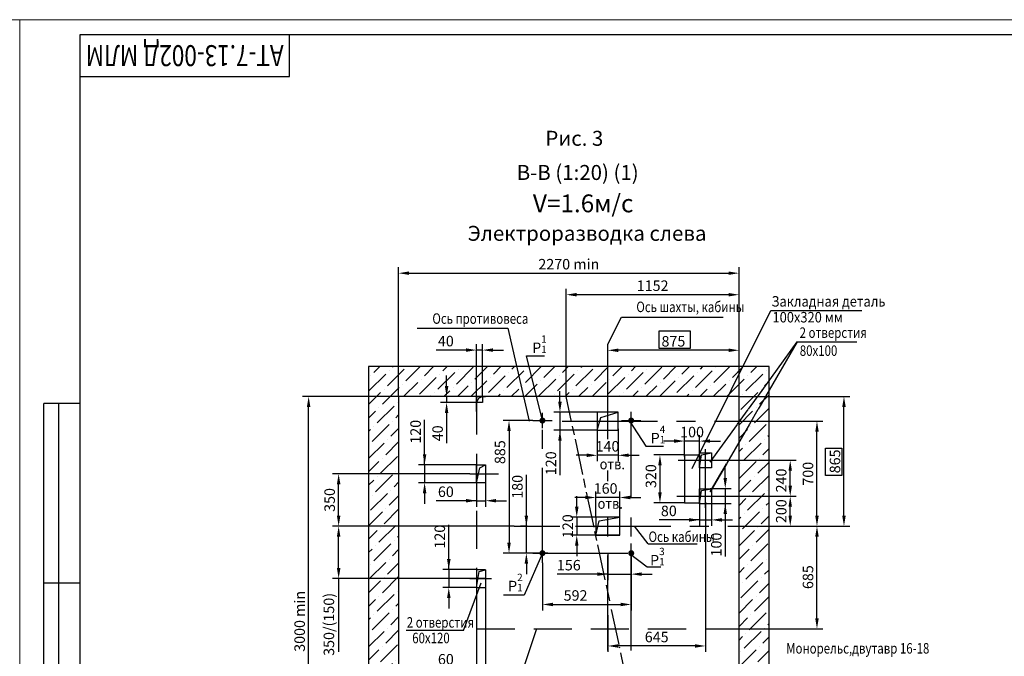
# Model space of a CAD drawing. Units: millimetres. Extents: x -691 to 1695, y -13 to 420.
# Drawn here: x 497 to 825, y 208 to 420 of the extents above; entities that cross this region are included whole.
import ezdxf
from ezdxf.enums import TextEntityAlignment as Align

# ---------------------------------------------------------------- set-up
doc = ezdxf.new("R2010")
doc.units = ezdxf.units.MM
for name, pattern in [('AM_ISO08W050', [18, 12, -1.5, 3, -1.5]), ('CENTER', [50.8, 31.75, -6.35, 6.35, -6.35]), ('HIDDEN', [9.525, 6.35, -3.175])]:
    doc.linetypes.add(name, pattern=pattern)
doc.layers.add('1', color=8, linetype='Continuous')
doc.layers.add('4', color=4, linetype='CENTER')
doc.layers.add('ЕСКД_ТОНКИЕ ЛИНИИ', color=3, linetype='Continuous', lineweight=18)
doc.styles.add('GOST', font='GOST_A (SAPR LM)_0.ttf')
doc.dimstyles.new('GOST$0', dxfattribs={"dimtxt": 3.5, "dimasz": 3.5, "dimexe": 2, "dimexo": 0, "dimgap": 1.25, "dimtad": 1, "dimdec": 3, "dimtxsty": 'GOST', "dimcen": 3.5, "dimclrd": 3, "dimclre": 1, "dimclrt": 3, "dimadec": 3, "dimazin": 2, "dimtm": 1e-09, "dimtfac": 1, "dimtdec": 3, "dimtmove": 0, "dimatfit": 3, "dimfxl": 1, "dimtolj": 1, "dimtzin": 0, "dimarcsym": 0})
doc.dimstyles.new('STANDARD$0', dxfattribs={"dimtxt": 3.5, "dimasz": 3.5, "dimexe": 2, "dimexo": 0, "dimgap": 1.25, "dimtad": 1, "dimdec": 3, "dimtxsty": 'Standard', "dimcen": 3.5, "dimclrd": 3, "dimclre": 1, "dimclrt": 3, "dimadec": 0, "dimazin": 2, "dimtfac": 1, "dimtdec": 3, "dimtmove": 0, "dimatfit": 3, "dimfxl": 1, "dimtolj": 1, "dimarcsym": 0})

# ---------------------------------------------------------------- blocks, each defined once
blk = doc.blocks.new('a2_2')
for p, q in [((20, 415), (20, 5)), ((589, 415), (20, 415)), ((90, 401), (90, 415)), ((20, 401), (90, 401)), ((8, 172), (8, 292)), ((20, 292), (8, 292)), ((13, 172), (13, 292)), ((20, 232), (8, 232))]:
    blk.add_line(p, q)
at = {"layer": 'ЕСКД_ТОНКИЕ ЛИНИИ', "color": 1}
for p, q in [((0, 420), (0, 0)), ((594, 420), (0, 420)), ((594, 0), (594, 420))]:
    blk.add_line(p, q, dxfattribs=at)
at = {"color": 3, "linetype": 'Continuous', "style": 'GOST'}
for tag, height, rotation, width, p, p2 in [('НОМЕР(ВЕРХНИЙ)', 7, 180, 1.127755, (88, 411.5), (22, 411.5)), ('PODP_F', 2.5, 90, 1.184143, (16, 53), (16, 64)), ('PODP_D', 2.5, 90, 1.161942, (19.5, 53), (19.5, 64)), ('FAM_OTD', 3.5, 90, 1.314539, (18.25, 30.96), (18.25, 52)), ('N_OTD', 3.5, 90, 2.09028, (18.25, 6), (18.25, 29)), ('N_izvech', 3.5, 0.0416, 1.399015, (422, 10.75), (443, 10.77)), ('PODP_izm', 3.5, 359.9588, 0.787642, (445, 10.75), (458, 10.74))]:
    blk.add_attdef(tag, text='', height=height, rotation=rotation, dxfattribs=dict(at, width=width)).set_placement(p, p2, align=Align.FIT)
for tag, height, p in [('НОМЕР(НИЖНИЙ)', 7, (524, 12.5)), ('ЛИСТ', 3.5, (584, 9))]:
    blk.add_attdef(tag, text='', height=height, dxfattribs=at).set_placement(p, align=Align.MIDDLE_CENTER)
for tag, width, p, p2 in [('N_izm', 0.512616, (405, 10.75), (410, 10.75)), ('T_izm', 0.820186, (412, 10.75), (420, 10.75)), ('D_izm', 0.820186, (460, 10.75), (468, 10.75))]:
    blk.add_attdef(tag, text='', height=3.5, dxfattribs=dict(at, width=width)).set_placement(p, p2, align=Align.FIT)
blk.add_attdef('ID_DOC', text='', height=3.5, dxfattribs=at).set_placement((403.97, 4.34), align=Align.TOP_LEFT)
blk = doc.blocks.new('*D582')
at = {"color": 1, "linetype": 'Continuous', "lineweight": -2}
for p, q in [((693.24, 304.26), (693.24, 311.7)), ((736.99, 294.26), (736.99, 311.7))]:
    blk.add_line(p, q, dxfattribs=at)
at = {"color": 3, "linetype": 'Continuous', "lineweight": -2}
blk.add_line((733.49, 309.7), (696.74, 309.7), dxfattribs=at)
at = {"color": 3}
for points in [[(696.74, 310.28), (696.74, 309.12), (693.24, 309.7)], [(733.49, 309.12), (733.49, 310.28), (736.99, 309.7)]]:
    blk.add_solid(points, dxfattribs=at)
at = {"layer": 'Defpoints', "color": 0}
for p in [(693.24, 309.7), (693.24, 304.26), (736.99, 294.26)]:
    blk.add_point(p, dxfattribs=at)
at = {"color": 3, "linetype": 'Continuous', "insert": (715.12, 312.7), "char_height": 3.5, "attachment_point": 5, "style": 'GOST'}
blk.add_mtext('\\A1;875', dxfattribs=at)
blk = doc.blocks.new('*D583')
at = {"color": 3, "linetype": 'Continuous', "lineweight": -2}
for p, q in [((645.99, 309.77), (635.99, 309.77)), ((651.49, 309.77), (649.49, 309.77)), ((654.99, 309.77), (658.49, 309.77))]:
    blk.add_line(p, q, dxfattribs=at)
at = {"color": 1, "linetype": 'Continuous', "lineweight": -2}
for p, q in [((649.49, 294.26), (649.49, 311.77)), ((651.49, 294.26), (651.49, 311.77))]:
    blk.add_line(p, q, dxfattribs=at)
at = {"color": 3}
for points in [[(645.99, 309.18), (645.99, 310.35), (649.49, 309.77)], [(654.99, 310.35), (654.99, 309.18), (651.49, 309.77)]]:
    blk.add_solid(points, dxfattribs=at)
at = {"layer": 'Defpoints', "color": 0}
for p in [(649.49, 309.77), (649.49, 294.26), (651.49, 294.26)]:
    blk.add_point(p, dxfattribs=at)
at = {"color": 3, "linetype": 'Continuous', "insert": (639.24, 312.77), "char_height": 3.5, "attachment_point": 5, "style": 'GOST'}
blk.add_mtext('\\A1;40', dxfattribs=at)
blk = doc.blocks.new('*D584')
at = {"color": 3, "linetype": 'Continuous', "lineweight": -2}
for p, q in [((639.49, 297.76), (639.49, 301.26)), ((639.49, 294.26), (639.49, 292.26)), ((639.49, 288.76), (639.49, 278.75))]:
    blk.add_line(p, q, dxfattribs=at)
at = {"color": 1, "linetype": 'Continuous', "lineweight": -2}
for p, q in [((649.49, 294.26), (637.49, 294.26)), ((649.49, 292.26), (637.49, 292.26))]:
    blk.add_line(p, q, dxfattribs=at)
at = {"color": 3}
for points in [[(638.91, 297.76), (640.08, 297.76), (639.49, 294.26)], [(640.08, 288.76), (638.91, 288.76), (639.49, 292.26)]]:
    blk.add_solid(points, dxfattribs=at)
at = {"layer": 'Defpoints', "color": 0}
for p in [(639.49, 292.26), (649.49, 294.26), (649.49, 292.26)]:
    blk.add_point(p, dxfattribs=at)
at = {"color": 3, "linetype": 'Continuous', "insert": (636.49, 282), "char_height": 3.5, "attachment_point": 5, "rotation": 90, "style": 'GOST'}
blk.add_mtext('\\A1;40', dxfattribs=at)
blk = doc.blocks.new('*D589')
at = {"color": 1, "linetype": 'Continuous', "lineweight": -2}
for p, q in [((623.49, 294.26), (591.49, 294.26)), ((623.49, 144.26), (591.49, 144.26))]:
    blk.add_line(p, q, dxfattribs=at)
at = {"color": 3, "linetype": 'Continuous', "lineweight": -2}
blk.add_line((593.49, 147.76), (593.49, 290.76), dxfattribs=at)
at = {"color": 3}
for points in [[(594.08, 290.76), (592.91, 290.76), (593.49, 294.26)], [(592.91, 147.76), (594.08, 147.76), (593.49, 144.26)]]:
    blk.add_solid(points, dxfattribs=at)
at = {"layer": 'Defpoints', "color": 0}
for p in [(593.49, 294.26), (623.49, 294.26), (623.49, 144.26)]:
    blk.add_point(p, dxfattribs=at)
at = {"color": 3, "linetype": 'Continuous', "insert": (590.49, 219.26), "char_height": 3.5, "attachment_point": 5, "rotation": 90, "style": 'GOST'}
blk.add_mtext('\\A1;3000 min', dxfattribs=at)
blk = doc.blocks.new('*D590')
at = {"color": 1, "linetype": 'Continuous', "lineweight": -2}
for p, q in [((623.49, 294.26), (623.49, 337.42)), ((736.99, 294.26), (736.99, 337.42))]:
    blk.add_line(p, q, dxfattribs=at)
at = {"color": 3, "linetype": 'Continuous', "lineweight": -2}
blk.add_line((626.99, 335.42), (733.49, 335.42), dxfattribs=at)
at = {"color": 3}
for points in [[(626.99, 336), (626.99, 334.84), (623.49, 335.42)], [(733.49, 334.84), (733.49, 336), (736.99, 335.42)]]:
    blk.add_solid(points, dxfattribs=at)
at = {"layer": 'Defpoints', "color": 0}
for p in [(736.99, 335.42), (623.49, 294.26), (736.99, 294.26)]:
    blk.add_point(p, dxfattribs=at)
at = {"color": 3, "linetype": 'Continuous', "insert": (680.24, 338.42), "char_height": 3.5, "attachment_point": 5, "style": 'GOST'}
blk.add_mtext('\\A1;2270 min', dxfattribs=at)
blk = doc.blocks.new('*D591')
at = {"color": 1, "linetype": 'Continuous', "lineweight": -2}
for p, q in [((725.84, 259.01), (725.84, 209.05)), ((693.24, 221.3), (693.24, 209.05))]:
    blk.add_line(p, q, dxfattribs=at)
at = {"color": 3, "linetype": 'Continuous', "lineweight": -2}
blk.add_line((722.34, 211.05), (696.74, 211.05), dxfattribs=at)
at = {"color": 3}
for points in [[(696.74, 211.63), (696.74, 210.46), (693.24, 211.05)], [(722.34, 210.46), (722.34, 211.63), (725.84, 211.05)]]:
    blk.add_solid(points, dxfattribs=at)
at = {"layer": 'Defpoints', "color": 0}
for p in [(725.84, 259.01), (693.24, 221.3), (693.24, 211.05)]:
    blk.add_point(p, dxfattribs=at)
at = {"color": 3, "linetype": 'Continuous', "insert": (709.54, 214.05), "char_height": 3.5, "attachment_point": 5, "style": 'GOST'}
blk.add_mtext('\\A1;645\\P', dxfattribs=at)
blk = doc.blocks.new('*D593')
at = {"color": 1, "linetype": 'Continuous', "lineweight": -2}
for p, q in [((671.44, 238.76), (671.44, 222.89)), ((701.04, 235.66), (701.04, 222.89))]:
    blk.add_line(p, q, dxfattribs=at)
at = {"color": 3, "linetype": 'Continuous', "lineweight": -2}
blk.add_line((674.94, 224.89), (697.54, 224.89), dxfattribs=at)
at = {"color": 3}
for points in [[(674.94, 225.48), (674.94, 224.31), (671.44, 224.89)], [(697.54, 224.31), (697.54, 225.48), (701.04, 224.89)]]:
    blk.add_solid(points, dxfattribs=at)
at = {"layer": 'Defpoints', "color": 0}
for p in [(671.44, 238.76), (701.04, 235.66), (701.04, 224.89)]:
    blk.add_point(p, dxfattribs=at)
at = {"color": 3, "linetype": 'Continuous', "insert": (682.49, 227.9), "char_height": 3.5, "attachment_point": 5, "style": 'GOST'}
blk.add_mtext('\\A1;\\A1;592', dxfattribs=at)
blk = doc.blocks.new('*D594')
at = {"color": 3, "linetype": 'Continuous', "lineweight": -2}
for p, q in [((666.09, 251.01), (666.09, 268.14)), ((666.09, 254.51), (666.09, 258.01)), ((666.09, 242.01), (666.09, 251.01)), ((666.09, 238.51), (666.09, 235.01))]:
    blk.add_line(p, q, dxfattribs=at)
at = {"color": 1, "linetype": 'Continuous', "lineweight": -2}
for p, q in [((666.3, 251.01), (664.09, 251.01)), ((673.25, 242.01), (664.09, 242.01))]:
    blk.add_line(p, q, dxfattribs=at)
at = {"color": 3}
for points in [[(665.51, 254.51), (666.67, 254.51), (666.09, 251.01)], [(666.67, 238.51), (665.51, 238.51), (666.09, 242.01)]]:
    blk.add_solid(points, dxfattribs=at)
at = {"layer": 'Defpoints', "color": 0}
for p in [(666.09, 251.01), (666.3, 251.01), (673.25, 242.01)]:
    blk.add_point(p, dxfattribs=at)
at = {"color": 3, "linetype": 'Continuous', "insert": (663.09, 264.14), "char_height": 3.5, "attachment_point": 5, "rotation": 90, "style": 'GOST'}
blk.add_mtext('\\A1;\\A1;180', dxfattribs=at)
blk = doc.blocks.new('*D595')
at = {"color": 3, "linetype": 'Continuous', "lineweight": -2}
for p, q in [((685.74, 260.58), (682.24, 260.58)), ((697.24, 260.58), (689.24, 260.58)), ((700.74, 260.58), (704.24, 260.58))]:
    blk.add_line(p, q, dxfattribs=at)
at = {"color": 1, "linetype": 'Continuous', "lineweight": -2}
for p, q in [((689.24, 254), (689.24, 262.58)), ((697.24, 254), (697.24, 262.58))]:
    blk.add_line(p, q, dxfattribs=at)
at = {"color": 3}
for points in [[(685.74, 260), (685.74, 261.17), (689.24, 260.58)], [(700.74, 261.17), (700.74, 260), (697.24, 260.58)]]:
    blk.add_solid(points, dxfattribs=at)
at = {"layer": 'Defpoints', "color": 0}
for p in [(689.24, 260.58), (689.24, 254), (697.24, 254)]:
    blk.add_point(p, dxfattribs=at)
at = {"color": 3, "linetype": 'Continuous', "insert": (692.52, 263.59), "char_height": 3.5, "attachment_point": 5, "style": 'GOST'}
blk.add_mtext('\\A1;160', dxfattribs=at)
blk = doc.blocks.new('*D596')
at = {"color": 3, "linetype": 'Continuous', "lineweight": -2}
for p, q in [((682.89, 257.5), (682.89, 261)), ((682.89, 254), (682.89, 248)), ((682.89, 244.5), (682.89, 241))]:
    blk.add_line(p, q, dxfattribs=at)
at = {"color": 1, "linetype": 'Continuous', "lineweight": -2}
for p, q in [((697.24, 254), (680.89, 254)), ((697.13, 248), (680.89, 248))]:
    blk.add_line(p, q, dxfattribs=at)
at = {"color": 3}
for points in [[(682.31, 257.5), (683.48, 257.5), (682.89, 254)], [(683.48, 244.5), (682.31, 244.5), (682.89, 248)]]:
    blk.add_solid(points, dxfattribs=at)
at = {"layer": 'Defpoints', "color": 0}
for p in [(697.24, 254), (682.89, 248), (697.13, 248)]:
    blk.add_point(p, dxfattribs=at)
at = {"color": 3, "linetype": 'Continuous', "insert": (679.89, 251.01), "char_height": 3.5, "attachment_point": 5, "rotation": 90, "style": 'GOST'}
blk.add_mtext('\\A1;120', dxfattribs=at)
blk = doc.blocks.new('*D599')
at = {"color": 1, "linetype": 'Continuous', "lineweight": -2}
for p, q in [((679.39, 294.25), (679.39, 330.24)), ((736.99, 291.17), (736.99, 330.24))]:
    blk.add_line(p, q, dxfattribs=at)
at = {"color": 3, "linetype": 'Continuous', "lineweight": -2}
blk.add_line((733.49, 328.24), (682.89, 328.24), dxfattribs=at)
at = {"color": 3}
for points in [[(682.89, 328.83), (682.89, 327.66), (679.39, 328.24)], [(733.49, 327.66), (733.49, 328.83), (736.99, 328.24)]]:
    blk.add_solid(points, dxfattribs=at)
at = {"layer": 'Defpoints', "color": 0}
for p in [(679.39, 328.24), (679.39, 294.25), (736.99, 291.17)]:
    blk.add_point(p, dxfattribs=at)
at = {"color": 3, "linetype": 'Continuous', "insert": (708.19, 331.25), "char_height": 3.5, "attachment_point": 5, "style": 'GOST'}
blk.add_mtext('\\A1;1152', dxfattribs=at)
blk = doc.blocks.new('*D600')
at = {"layer": '1', "color": 1, "lineweight": -2}
for p, q in [((727.34, 273.01), (756.07, 273.01)), ((727.34, 261.01), (756.07, 261.01))]:
    blk.add_line(p, q, dxfattribs=at)
at = {"layer": '1', "color": 3, "lineweight": -2}
blk.add_line((754.07, 264.51), (754.07, 269.51), dxfattribs=at)
at = {"layer": '1', "color": 3}
for points in [[(754.65, 269.51), (753.49, 269.51), (754.07, 273.01)], [(753.49, 264.51), (754.65, 264.51), (754.07, 261.01)]]:
    blk.add_solid(points, dxfattribs=at)
at = {"layer": 'Defpoints', "color": 0}
for p in [(727.34, 273.01), (754.07, 273.01), (727.34, 261.01)]:
    blk.add_point(p, dxfattribs=at)
at = {"layer": '1', "color": 3, "linetype": 'Continuous', "insert": (751.07, 266.26), "char_height": 3.5, "attachment_point": 5, "rotation": 90}
blk.add_mtext('\\A1;240', dxfattribs=at)
blk = doc.blocks.new('*D601')
at = {"layer": '1', "color": 1, "lineweight": -2}
for p, q in [((727.74, 261.01), (756.07, 261.01)), ((737.34, 251.01), (756.07, 251.01))]:
    blk.add_line(p, q, dxfattribs=at)
at = {"layer": '1', "color": 3, "lineweight": -2}
blk.add_line((754.07, 254.51), (754.07, 257.51), dxfattribs=at)
at = {"layer": '1', "color": 3}
for points in [[(754.65, 257.51), (753.49, 257.51), (754.07, 261.01)], [(753.49, 254.51), (754.65, 254.51), (754.07, 251.01)]]:
    blk.add_solid(points, dxfattribs=at)
at = {"layer": 'Defpoints', "color": 0}
for p in [(727.74, 261.01), (754.07, 261.01), (737.34, 251.01)]:
    blk.add_point(p, dxfattribs=at)
at = {"layer": '1', "color": 3, "linetype": 'Continuous', "insert": (751.07, 256.01), "char_height": 3.5, "attachment_point": 5, "rotation": 90}
blk.add_mtext('\\A1;200', dxfattribs=at)
blk = doc.blocks.new('*D602')
at = {"layer": '1', "color": 3, "lineweight": -2}
for p, q in [((732.41, 267.08), (732.41, 270.58)), ((732.41, 263.58), (732.41, 258.58)), ((732.41, 258.58), (732.41, 240.88)), ((732.41, 255.08), (732.41, 251.58))]:
    blk.add_line(p, q, dxfattribs=at)
at = {"layer": '1', "color": 1, "lineweight": -2}
for p, q in [((727.34, 263.58), (734.41, 263.58)), ((727.34, 258.58), (734.41, 258.58))]:
    blk.add_line(p, q, dxfattribs=at)
at = {"layer": '1', "color": 3}
for points in [[(731.83, 267.08), (732.99, 267.08), (732.41, 263.58)], [(732.99, 255.08), (731.83, 255.08), (732.41, 258.58)]]:
    blk.add_solid(points, dxfattribs=at)
at = {"layer": 'Defpoints', "color": 0}
for p in [(727.34, 263.58), (727.34, 258.58), (732.41, 258.58)]:
    blk.add_point(p, dxfattribs=at)
at = {"layer": '1', "color": 3, "linetype": 'Continuous', "insert": (729.41, 244.88), "char_height": 3.5, "attachment_point": 5, "rotation": 90}
blk.add_mtext('\\A1;100', dxfattribs=at)
blk = doc.blocks.new('*D603')
at = {"layer": '1', "color": 1, "lineweight": -2}
for p, q in [((718.84, 274.79), (708.63, 274.79)), ((718.84, 258.79), (708.63, 258.79))]:
    blk.add_line(p, q, dxfattribs=at)
at = {"layer": '1', "color": 3, "lineweight": -2}
blk.add_line((710.63, 271.29), (710.63, 262.29), dxfattribs=at)
at = {"layer": '1', "color": 3}
for points in [[(711.21, 271.29), (710.04, 271.29), (710.63, 274.79)], [(710.04, 262.29), (711.21, 262.29), (710.63, 258.79)]]:
    blk.add_solid(points, dxfattribs=at)
at = {"layer": 'Defpoints', "color": 0}
for p in [(718.84, 274.79), (710.63, 258.79), (718.84, 258.79)]:
    blk.add_point(p, dxfattribs=at)
at = {"layer": '1', "color": 3, "linetype": 'Continuous', "insert": (707.62, 267.72), "char_height": 3.5, "attachment_point": 5, "rotation": 90}
blk.add_mtext('\\A1;320', dxfattribs=at)
blk = doc.blocks.new('*D604')
at = {"layer": '1', "color": 3, "lineweight": -2}
for p, q in [((715.34, 279.41), (711.84, 279.41)), ((723.84, 279.41), (718.84, 279.41)), ((727.34, 279.41), (730.84, 279.41))]:
    blk.add_line(p, q, dxfattribs=at)
at = {"layer": '1', "color": 1, "lineweight": -2}
for p, q in [((718.84, 274.26), (718.84, 281.41)), ((723.84, 274.26), (723.84, 281.41))]:
    blk.add_line(p, q, dxfattribs=at)
at = {"layer": '1', "color": 3}
for points in [[(715.34, 278.83), (715.34, 280), (718.84, 279.41)], [(727.34, 280), (727.34, 278.83), (723.84, 279.41)]]:
    blk.add_solid(points, dxfattribs=at)
at = {"layer": 'Defpoints', "color": 0}
for p in [(718.84, 279.41), (718.84, 274.26), (723.84, 274.26)]:
    blk.add_point(p, dxfattribs=at)
at = {"layer": '1', "color": 3, "linetype": 'Continuous', "insert": (721.34, 282.42), "char_height": 3.5, "attachment_point": 5}
blk.add_mtext('\\A1;100', dxfattribs=at)
blk = doc.blocks.new('*D605')
at = {"layer": '1', "color": 1, "lineweight": -2}
for p, q in [((723.84, 263.51), (723.84, 251.11)), ((727.84, 263.31), (727.84, 251.11))]:
    blk.add_line(p, q, dxfattribs=at)
at = {"layer": '1', "color": 3, "lineweight": -2}
for p, q in [((723.84, 253.11), (710.34, 253.11)), ((720.34, 253.11), (716.84, 253.11)), ((723.84, 253.11), (727.84, 253.11)), ((731.34, 253.11), (734.84, 253.11))]:
    blk.add_line(p, q, dxfattribs=at)
at = {"layer": '1', "color": 3}
for points in [[(720.34, 252.52), (720.34, 253.69), (723.84, 253.11)], [(731.34, 253.69), (731.34, 252.52), (727.84, 253.11)]]:
    blk.add_solid(points, dxfattribs=at)
at = {"layer": 'Defpoints', "color": 0}
for p in [(723.84, 263.51), (727.84, 263.31), (727.84, 253.11)]:
    blk.add_point(p, dxfattribs=at)
at = {"layer": '1', "color": 3, "linetype": 'Continuous', "insert": (713.59, 256.11), "char_height": 3.5, "attachment_point": 5}
blk.add_mtext('\\A1;80', dxfattribs=at)
blk = doc.blocks.new('*D606')
at = {"color": 1, "linetype": 'Continuous', "lineweight": -2}
for p, q in [((689.74, 283.51), (689.74, 272.66)), ((696.74, 283.51), (696.74, 272.66))]:
    blk.add_line(p, q, dxfattribs=at)
at = {"color": 3, "linetype": 'Continuous', "lineweight": -2}
for p, q in [((686.24, 274.66), (682.74, 274.66)), ((696.74, 274.66), (689.74, 274.66)), ((700.24, 274.66), (703.74, 274.66))]:
    blk.add_line(p, q, dxfattribs=at)
at = {"color": 3}
for points in [[(686.24, 274.08), (686.24, 275.25), (689.74, 274.66)], [(700.24, 275.25), (700.24, 274.08), (696.74, 274.66)]]:
    blk.add_solid(points, dxfattribs=at)
at = {"layer": 'Defpoints', "color": 0}
for p in [(689.74, 283.51), (696.74, 283.51), (689.74, 274.66)]:
    blk.add_point(p, dxfattribs=at)
at = {"color": 3, "linetype": 'Continuous', "insert": (693.14, 277.66), "char_height": 3.5, "attachment_point": 5, "style": 'GOST'}
blk.add_mtext('\\A1;140', dxfattribs=at)
blk = doc.blocks.new('*D607')
at = {"color": 3, "linetype": 'Continuous', "lineweight": -2}
for p, q in [((677.28, 292.51), (677.28, 296.01)), ((677.28, 289.01), (677.28, 283.01)), ((677.28, 283.01), (677.28, 268)), ((677.28, 279.51), (677.28, 276.01))]:
    blk.add_line(p, q, dxfattribs=at)
at = {"color": 1, "linetype": 'Continuous', "lineweight": -2}
for p, q in [((689.74, 289.01), (675.28, 289.01)), ((689.74, 283.01), (675.28, 283.01))]:
    blk.add_line(p, q, dxfattribs=at)
at = {"color": 3}
for points in [[(676.7, 292.51), (677.87, 292.51), (677.28, 289.01)], [(677.87, 279.51), (676.7, 279.51), (677.28, 283.01)]]:
    blk.add_solid(points, dxfattribs=at)
at = {"layer": 'Defpoints', "color": 0}
for p in [(689.74, 289.01), (677.28, 283.01), (689.74, 283.01)]:
    blk.add_point(p, dxfattribs=at)
at = {"color": 3, "linetype": 'Continuous', "insert": (674.28, 272), "char_height": 3.5, "attachment_point": 5, "rotation": 90, "style": 'GOST'}
blk.add_mtext('\\A1;120', dxfattribs=at)
blk = doc.blocks.new('*D608')
at = {"color": 1, "linetype": 'Continuous', "lineweight": -2}
for p, q in [((750.86, 286.01), (764.99, 286.01)), ((746.99, 251.01), (764.99, 251.01))]:
    blk.add_line(p, q, dxfattribs=at)
at = {"color": 3, "linetype": 'Continuous', "lineweight": -2}
blk.add_line((762.99, 254.51), (762.99, 282.51), dxfattribs=at)
at = {"color": 3}
for points in [[(763.58, 282.51), (762.41, 282.51), (762.99, 286.01)], [(762.41, 254.51), (763.58, 254.51), (762.99, 251.01)]]:
    blk.add_solid(points, dxfattribs=at)
at = {"layer": 'Defpoints', "color": 0}
for p in [(750.86, 286.01), (762.99, 286.01), (746.99, 251.01)]:
    blk.add_point(p, dxfattribs=at)
at = {"color": 3, "linetype": 'Continuous', "insert": (759.99, 268.51), "char_height": 3.5, "attachment_point": 5, "rotation": 90, "style": 'GOST'}
blk.add_mtext('\\A1;700', dxfattribs=at)
blk = doc.blocks.new('*D609')
at = {"color": 1, "linetype": 'Continuous', "lineweight": -2}
for p, q in [((755.6, 294.26), (773.99, 294.26)), ((746.99, 251.01), (773.99, 251.01))]:
    blk.add_line(p, q, dxfattribs=at)
at = {"color": 3, "linetype": 'Continuous', "lineweight": -2}
blk.add_line((771.99, 254.51), (771.99, 290.76), dxfattribs=at)
at = {"color": 3}
for points in [[(772.57, 290.76), (771.41, 290.76), (771.99, 294.26)], [(771.41, 254.51), (772.57, 254.51), (771.99, 251.01)]]:
    blk.add_solid(points, dxfattribs=at)
at = {"layer": 'Defpoints', "color": 0}
for p in [(755.6, 294.26), (771.99, 294.26), (746.99, 251.01)]:
    blk.add_point(p, dxfattribs=at)
at = {"color": 3, "linetype": 'Continuous', "insert": (768.99, 272.63), "char_height": 3.5, "attachment_point": 5, "rotation": 90, "style": 'GOST'}
blk.add_mtext('\\A1;865', dxfattribs=at)
blk = doc.blocks.new('*D610')
at = {"color": 1, "linetype": 'Continuous', "lineweight": -2}
for p, q in [((736.99, 251.01), (764.99, 251.01)), ((736.99, 216.76), (764.99, 216.76))]:
    blk.add_line(p, q, dxfattribs=at)
at = {"color": 3, "linetype": 'Continuous', "lineweight": -2}
blk.add_line((762.99, 220.26), (762.99, 247.51), dxfattribs=at)
at = {"color": 3}
for points in [[(763.58, 247.51), (762.41, 247.51), (762.99, 251.01)], [(762.41, 220.26), (763.58, 220.26), (762.99, 216.76)]]:
    blk.add_solid(points, dxfattribs=at)
at = {"layer": 'Defpoints', "color": 0}
for p in [(736.99, 251.01), (762.99, 251.01), (736.99, 216.76)]:
    blk.add_point(p, dxfattribs=at)
at = {"color": 3, "linetype": 'Continuous', "insert": (759.99, 234.01), "char_height": 3.5, "attachment_point": 5, "rotation": 90, "style": 'GOST'}
blk.add_mtext('\\A1;685', dxfattribs=at)
blk = doc.blocks.new('*D611')
at = {"color": 1, "linetype": 'Continuous', "lineweight": -2}
for p, q in [((668.2, 286.26), (658.3, 286.26)), ((668.2, 242.01), (658.3, 242.01))]:
    blk.add_line(p, q, dxfattribs=at)
at = {"color": 3, "linetype": 'Continuous', "lineweight": -2}
blk.add_line((660.3, 282.76), (660.3, 245.51), dxfattribs=at)
at = {"color": 3}
for points in [[(660.88, 282.76), (659.72, 282.76), (660.3, 286.26)], [(659.72, 245.51), (660.88, 245.51), (660.3, 242.01)]]:
    blk.add_solid(points, dxfattribs=at)
at = {"layer": 'Defpoints', "color": 0}
for p in [(668.2, 286.26), (660.3, 242.01), (668.2, 242.01)]:
    blk.add_point(p, dxfattribs=at)
at = {"color": 3, "linetype": 'Continuous', "insert": (657.3, 275.71), "char_height": 3.5, "attachment_point": 5, "rotation": 90, "style": 'GOST'}
blk.add_mtext('\\A1;\\A1;885', dxfattribs=at)
blk = doc.blocks.new('*D612')
at = {"color": 1, "linetype": 'Continuous', "lineweight": -2}
for p, q in [((693.24, 242.01), (693.24, 233.01)), ((701.04, 242.01), (701.04, 233.01))]:
    blk.add_line(p, q, dxfattribs=at)
at = {"color": 3, "linetype": 'Continuous', "lineweight": -2}
for p, q in [((693.24, 235.01), (676.36, 235.01)), ((689.74, 235.01), (686.24, 235.01)), ((693.24, 235.01), (701.04, 235.01)), ((704.54, 235.01), (708.04, 235.01))]:
    blk.add_line(p, q, dxfattribs=at)
at = {"color": 3}
for points in [[(689.74, 234.42), (689.74, 235.59), (693.24, 235.01)], [(704.54, 235.59), (704.54, 234.42), (701.04, 235.01)]]:
    blk.add_solid(points, dxfattribs=at)
at = {"layer": 'Defpoints', "color": 0}
for p in [(693.24, 242.01), (701.04, 242.01), (701.04, 235.01)]:
    blk.add_point(p, dxfattribs=at)
at = {"color": 3, "linetype": 'Continuous', "insert": (680.24, 238.01), "char_height": 3.5, "attachment_point": 5, "style": 'GOST'}
blk.add_mtext('\\A1;\\A1;156', dxfattribs=at)
blk = doc.blocks.new('*D613')
at = {"color": 1, "linetype": 'Continuous', "lineweight": -2}
for p, q in [((629.35, 268.51), (601.49, 268.51)), ((662.05, 251.01), (601.49, 251.01))]:
    blk.add_line(p, q, dxfattribs=at)
at = {"color": 3, "linetype": 'Continuous', "lineweight": -2}
blk.add_line((603.49, 254.51), (603.49, 265.01), dxfattribs=at)
at = {"color": 3}
for points in [[(604.08, 265.01), (602.91, 265.01), (603.49, 268.51)], [(602.91, 254.51), (604.08, 254.51), (603.49, 251.01)]]:
    blk.add_solid(points, dxfattribs=at)
at = {"layer": 'Defpoints', "color": 0}
for p in [(603.49, 268.51), (629.35, 268.51), (662.05, 251.01)]:
    blk.add_point(p, dxfattribs=at)
at = {"color": 3, "linetype": 'Continuous', "insert": (600.49, 259.76), "char_height": 3.5, "attachment_point": 5, "rotation": 90, "style": 'GOST'}
blk.add_mtext('\\A1;350', dxfattribs=at)
blk = doc.blocks.new('*D614')
at = {"color": 3, "linetype": 'Continuous', "lineweight": -2}
for p, q in [((632.16, 271.51), (632.16, 286.51)), ((632.16, 275.01), (632.16, 278.51)), ((632.16, 271.51), (632.16, 265.51)), ((632.16, 262.01), (632.16, 258.51))]:
    blk.add_line(p, q, dxfattribs=at)
at = {"color": 1, "linetype": 'Continuous', "lineweight": -2}
for p, q in [((649.49, 271.51), (630.16, 271.51)), ((649.49, 265.51), (630.16, 265.51))]:
    blk.add_line(p, q, dxfattribs=at)
at = {"color": 3}
for points in [[(631.57, 275.01), (632.74, 275.01), (632.16, 271.51)], [(632.74, 262.01), (631.57, 262.01), (632.16, 265.51)]]:
    blk.add_solid(points, dxfattribs=at)
at = {"layer": 'Defpoints', "color": 0}
for p in [(649.49, 271.51), (632.16, 265.51), (649.49, 265.51)]:
    blk.add_point(p, dxfattribs=at)
at = {"color": 3, "linetype": 'Continuous', "insert": (629.15, 282.51), "char_height": 3.5, "attachment_point": 5, "rotation": 90, "style": 'GOST'}
blk.add_mtext('\\A1;120', dxfattribs=at)
blk = doc.blocks.new('*D615')
at = {"color": 1, "linetype": 'Continuous', "lineweight": -2}
for p, q in [((649.49, 265.51), (649.49, 257.51)), ((652.49, 265.51), (652.49, 257.51))]:
    blk.add_line(p, q, dxfattribs=at)
at = {"color": 3, "linetype": 'Continuous', "lineweight": -2}
for p, q in [((649.49, 259.51), (635.99, 259.51)), ((645.99, 259.51), (642.49, 259.51)), ((649.49, 259.51), (652.49, 259.51)), ((655.99, 259.51), (659.49, 259.51))]:
    blk.add_line(p, q, dxfattribs=at)
at = {"color": 3}
for points in [[(645.99, 258.92), (645.99, 260.09), (649.49, 259.51)], [(655.99, 260.09), (655.99, 258.92), (652.49, 259.51)]]:
    blk.add_solid(points, dxfattribs=at)
at = {"layer": 'Defpoints', "color": 0}
for p in [(649.49, 265.51), (652.49, 265.51), (652.49, 259.51)]:
    blk.add_point(p, dxfattribs=at)
at = {"color": 3, "linetype": 'Continuous', "insert": (639.24, 262.51), "char_height": 3.5, "attachment_point": 5, "style": 'GOST'}
blk.add_mtext('\\A1;60', dxfattribs=at)
blk = doc.blocks.new('*D645')
at = {"layer": '1', "color": 1, "lineweight": -2}
for p, q in [((649.49, 251.01), (601.49, 251.01)), ((652.49, 233.51), (601.49, 233.51))]:
    blk.add_line(p, q, dxfattribs=at)
at = {"layer": '1', "color": 3, "lineweight": -2}
for p, q in [((603.49, 237.01), (603.49, 247.51)), ((603.49, 233.51), (603.49, 209.12))]:
    blk.add_line(p, q, dxfattribs=at)
at = {"layer": '1', "color": 3}
for points in [[(604.08, 247.51), (602.91, 247.51), (603.49, 251.01)], [(602.91, 237.01), (604.08, 237.01), (603.49, 233.51)]]:
    blk.add_solid(points, dxfattribs=at)
at = {"layer": 'Defpoints', "color": 0}
for p in [(603.49, 251.01), (649.49, 251.01), (652.49, 233.51)]:
    blk.add_point(p, dxfattribs=at)
at = {"layer": '1', "color": 3, "linetype": 'Continuous', "insert": (600.24, 218.25), "char_height": 3.5, "attachment_point": 5, "rotation": 90}
blk.add_mtext('\\A1;\\A1;350/(150)', dxfattribs=at)
blk = doc.blocks.new('*D646')
at = {"layer": '1', "color": 3, "lineweight": -2}
for p, q in [((640.22, 236.51), (640.22, 251.51)), ((640.22, 240.01), (640.22, 243.51)), ((640.22, 236.51), (640.22, 230.51)), ((640.22, 227.01), (640.22, 223.51))]:
    blk.add_line(p, q, dxfattribs=at)
at = {"layer": '1', "color": 1, "lineweight": -2}
for p, q in [((649.49, 236.51), (638.22, 236.51)), ((649.49, 230.51), (638.22, 230.51))]:
    blk.add_line(p, q, dxfattribs=at)
at = {"layer": '1', "color": 3}
for points in [[(639.64, 240.01), (640.81, 240.01), (640.22, 236.51)], [(640.81, 227.01), (639.64, 227.01), (640.22, 230.51)]]:
    blk.add_solid(points, dxfattribs=at)
at = {"layer": 'Defpoints', "color": 0}
for p in [(649.49, 236.51), (640.22, 230.51), (649.49, 230.51)]:
    blk.add_point(p, dxfattribs=at)
at = {"layer": '1', "color": 3, "linetype": 'Continuous', "insert": (637.22, 247.51), "char_height": 3.5, "attachment_point": 5, "rotation": 90}
blk.add_mtext('\\A1;120', dxfattribs=at)
blk = doc.blocks.new('*D647')
at = {"color": 1, "linetype": 'Continuous', "lineweight": -2}
for p, q in [((649.49, 230.51), (649.49, 201.61)), ((652.49, 230.51), (652.49, 201.61))]:
    blk.add_line(p, q, dxfattribs=at)
at = {"color": 3, "linetype": 'Continuous', "lineweight": -2}
for p, q in [((649.49, 203.61), (635.99, 203.61)), ((645.99, 203.61), (642.49, 203.61)), ((649.49, 203.61), (652.49, 203.61)), ((655.99, 203.61), (659.49, 203.61))]:
    blk.add_line(p, q, dxfattribs=at)
at = {"color": 3}
for points in [[(645.99, 203.02), (645.99, 204.19), (649.49, 203.61)], [(655.99, 204.19), (655.99, 203.02), (652.49, 203.61)]]:
    blk.add_solid(points, dxfattribs=at)
at = {"layer": 'Defpoints', "color": 0}
for p in [(649.49, 230.51), (652.49, 230.51), (652.49, 203.61)]:
    blk.add_point(p, dxfattribs=at)
at = {"color": 3, "linetype": 'Continuous', "insert": (639.24, 206.61), "char_height": 3.5, "attachment_point": 5, "style": 'GOST'}
blk.add_mtext('\\A1;60', dxfattribs=at)

msp = doc.modelspace()

# ---------------------------------------------------------------- hatches: boundary and pattern name
at = {"linetype": 'Continuous'}
h = msp.add_hatch(dxfattribs=at)
h.set_pattern_fill('ANSI36', color=1, style=0)
h.set_pattern_definition([(45, (-1395.1992, -1851.8123), (1.683798, 6.173926), [7.9375, -1.5875, 0, -1.5875])])
h.paths.add_polyline_path([(679.387642, 294.255232), (736.993122, 294.255232), (736.993122, 144.255232), (672.493122, 144.255232), (672.493122, 134.255232), (746.993122, 134.255232), (746.993122, 304.255232), (613.493122, 304.255232), (613.493122, 134.255232), (632.493122, 134.255232), (632.493122, 144.255232), (623.493122, 144.255232), (623.493122, 294.255232), (649.493122, 294.255232), (651.493122, 294.255232)])

# ---------------------------------------------------------------- linework, layer by layer
at = {"color": 3}
for p, q in [((721.378787, 270.305232), (747.565735, 322.989868, -96.752355)), ((747.565735, 322.989868, -96.752355), (777.934276, 323.003171, -96.752355)), ((693.243122, 311.7005), (697.826516, 320.745003)), ((697.826516, 320.745003), (731.719485, 320.745003)), ((629.716113, 317.11643, -193.50471), (659.948776, 317.11643, -193.50471)), ((659.948776, 317.11643, -193.50471), (667.039624, 286.005232, -193.50471)), ((756.423821, 312.507994), (745.842427, 294.291139)), ((671.443122, 286.255232), (666.143717, 307.874431, -96.748264)), ((666.143717, 307.874431, -96.748264), (672.167334, 307.874431, -96.748264)), ((745.79699, 294.212916), (743.397582, 290.082111)), ((743.28598, 289.889978), (740.460599, 285.025822)), ((700.390621, 286.279489, 96.748264), (705.908916, 277.675998)), ((740.443876, 284.997032), (732.91085, 272.028228)), ((705.908916, 277.675998), (711.785519, 277.675998)), ((732.880653, 271.97624), (727.343122, 262.442866)), ((727.343122, 262.425757), (731.388846, 269.382171)), ((731.440061, 269.549706), (732.807144, 271.900335)), ((706.687878, 245.15059), (702.096933, 251.005232)), ((706.687878, 245.15059), (723.082179, 245.15059)), ((671.443122, 242.005232), (665.302061, 228.03137, -193.50471)), ((700.390621, 242.005232, 96.752355), (706.352157, 237.462942, 96.752355)), ((706.352157, 237.462942, 96.752355), (710.909523, 237.462942, 96.752355)), ((665.302061, 228.03137, -193.50471), (658.501207, 228.03137, -193.50471))]:
    msp.add_line(p, q, dxfattribs=at)
at = {"color": 4, "linetype": 'CENTER'}
for p, q in [((693.243122, 279.995658), (693.243122, 316.424698)), ((701.043215, 283.363317, -48.376178), (701.043215, 289.147146, 48.376178)), ((668.19888, 286.255232), (674.687364, 286.255232)), ((671.443122, 283.661589), (671.443122, 288.848874)), ((678.053523, 286.005232), (750.864519, 286.005232)), ((697.798973, 286.255232), (704.287457, 286.255232)), ((671.443122, 238.763178), (671.443122, 283.661589)), ((701.043122, 209.508856), (701.043122, 285.262183)), ((725.843122, 257.509483), (725.843122, 275.934983)), ((693.243122, 266.083851), (693.243122, 269.562629)), ((647.233938, 268.505232), (656.839065, 268.505232)), ((693.243122, 209.508856), (693.243122, 255.940188)), ((662.053523, 251.005232), (677.262026, 251.005232)), ((682.518807, 251.005232), (750.864519, 251.005232)), ((701.043122, 238.763178), (701.043122, 245.247285)), ((668.19888, 242.005232, -193.50471), (704.287364, 242.005232))]:
    msp.add_line(p, q, dxfattribs=at)
at = {"color": 3, "ltscale": 10000}
for p, q in [((743.214, 294.290625), (756.423821, 312.507994)), ((756.423821, 312.507994), (776.324064, 312.507994)), ((740.161665, 290.081217), (743.165437, 294.223652)), ((736.524972, 285.065936), (740.066212, 289.949581)), ((727.343122, 272.403451), (736.439243, 284.947708)), ((645.120052, 216.255529), (650.993122, 232.105232)), ((669.477499, 216.755232), (660.03197, 188.424786, -3930.546943)), ((645.120052, 216.255529), (625.964787, 216.255529))]:
    msp.add_line(p, q, dxfattribs=at)
for p, q in [((746.993122, 304.255232), (613.493122, 304.255232)), ((613.493122, 304.255232), (613.493122, 134.255232)), ((746.993122, 134.255232), (746.993122, 304.255232)), ((736.993122, 294.255232), (623.493122, 294.255232)), ((623.493122, 294.255232), (623.493122, 144.255232)), ((649.493122, 294.255232), (652.493122, 294.255232)), ((649.493122, 289.255232), (649.493122, 294.255232)), ((651.493122, 292.255232), (649.493122, 292.255232)), ((651.493122, 294.255232), (651.493122, 292.255232)), ((736.993122, 144.255232), (736.993122, 294.255232)), ((689.743122, 289.005232), (689.743122, 283.005232)), ((696.743122, 289.005232), (689.743122, 289.005232)), ((696.743122, 283.005232), (696.743122, 289.005232)), ((689.743122, 283.005232), (696.743122, 283.005232)), ((649.493122, 271.505232), (652.493122, 271.505232)), ((649.493122, 265.505232), (649.493122, 271.505232)), ((652.493122, 271.505232), (652.493122, 265.505232)), ((652.493122, 265.505232), (649.493122, 265.505232)), ((689.243122, 253.996967), (689.243122, 247.996967)), ((697.243122, 253.996967), (689.243122, 253.996967)), ((697.243122, 247.996967), (697.243122, 253.996967)), ((689.243122, 247.996967), (697.243122, 247.996967))]:
    msp.add_line(p, q)
at = {"color": 3, "linetype": 'HIDDEN', "ltscale": 2}
for p, q in [((649.493122, 294.255232), (649.493122, 216.755232)), ((649.493122, 216.755232), (736.993122, 216.755232))]:
    msp.add_line(p, q, dxfattribs=at)
at = {"color": 1, "ltscale": 10000}
for p, q in [((650.129518, 293.618836), (649.493122, 292.255232)), ((651.493122, 294.255232), (650.129518, 293.618836))]:
    msp.add_line(p, q, dxfattribs=at)
at = {"color": 2, "linetype": 'AM_ISO08W050'}
for p, q in [((692.403094, 233.064559), (679.387897, 294.254037)), ((696.989278, 211.503136), (694.353809, 223.893494)), ((711.293122, 144.255232), (697.174528, 210.632206))]:
    msp.add_line(p, q, dxfattribs=at)
at = {"color": 1}
for p, q in [((736.993122, 294.255232), (755.598484, 294.255232)), ((690.900043, 287.26313), (696.743122, 289.005232)), ((689.743122, 283.005232), (690.900043, 287.26313)), ((723.843122, 270.505232), (724.479518, 274.868836)), ((724.479518, 274.868836), (727.843122, 275.505232)), ((649.493122, 265.505232), (650.553782, 270.444572)), ((650.553782, 270.444572), (652.493122, 271.505232)), ((647.233938, 268.505232), (629.35255, 268.505232)), ((723.843122, 258.505232), (724.479518, 262.868836)), ((724.479518, 262.868836), (727.843122, 263.505232)), ((690.400043, 252.754866), (697.243122, 253.996967)), ((689.243122, 247.996967), (690.400043, 252.754866)), ((650.352361, 235.896155), (652.493122, 236.505232)), ((649.493122, 230.505232), (650.352361, 235.896155))]:
    msp.add_line(p, q, dxfattribs=at)
at = {"color": 7, "linetype": 'Continuous'}
msp.add_line((652.493122, 236.505232), (652.493122, 230.505232), dxfattribs=at)
at = {"color": 2}
msp.add_line((693.875029, 226.144425), (692.760154, 231.385881), dxfattribs=at)
at = {"color": 3}
for points in [[(710.409233, 310.249613), (710.409233, 316.151311), (720.689517, 316.151311), (720.689517, 310.249613)], [(765.875366, 267.97445), (765.875366, 277.040851), (771.296058, 277.040851), (771.296058, 267.97445)]]:
    msp.add_lwpolyline(points, close=True, dxfattribs=at)
at = {"const_width": 1}
for points in [[(670.943122, 286.255232, 1), (671.943122, 286.255232, 1)], [(670.943122, 242.005232, 1), (671.943122, 242.005232, 1)], [(700.543122, 242.005232, 1), (701.543122, 242.005232, 1)]]:
    msp.add_lwpolyline(points, format="xyb", close=True, dxfattribs=at)
at = {"const_width": 1, "elevation": -0.004091}
msp.add_lwpolyline([(700.543122, 286.254489, 1), (701.543122, 286.254489, 1)], format="xyb", close=True, dxfattribs=at)
at = {"layer": '1', "color": 7, "linetype": 'Continuous'}
for p, q in [((718.843122, 274.785554), (718.843122, 258.785554)), ((723.843122, 275.505232), (727.843122, 275.505232)), ((723.843122, 270.505232), (723.843122, 275.505232)), ((723.843122, 274.785554), (723.843122, 258.785554)), ((727.843122, 275.505232), (727.843122, 270.505232)), ((727.843122, 270.505232), (723.843122, 270.505232)), ((723.843122, 263.505232), (727.843122, 263.505232)), ((723.843122, 258.505232), (723.843122, 263.505232)), ((727.843122, 263.505232), (727.843122, 258.505232)), ((727.843122, 258.505232), (723.843122, 258.505232))]:
    msp.add_line(p, q, dxfattribs=at)
at = {"layer": '1', "color": 0}
for p, q in [((652.493122, 236.505232), (649.493122, 236.505232)), ((649.493122, 236.505232), (649.493122, 230.505232)), ((649.493122, 230.505232), (652.493122, 230.505232))]:
    msp.add_line(p, q, dxfattribs=at)
at = {"layer": '4'}
for p, q in [((725.843122, 257.088958), (725.843122, 276.762556)), ((716.757136, 273.005232), (729.608291, 273.005232)), ((716.210278, 261.005232), (727.739118, 261.005232)), ((647.233938, 233.505232), (654.411674, 233.505232))]:
    msp.add_line(p, q, dxfattribs=at)
at = {"layer": '4', "color": 7, "linetype": 'Continuous'}
for p, q in [((718.843122, 274.785554), (723.843122, 274.785554)), ((718.843122, 258.785554), (723.843122, 258.785554))]:
    msp.add_line(p, q, dxfattribs=at)

# ---------------------------------------------------------------- block references
msp.add_blockref('a2_2', (-96.859258, 0))
ref = msp.add_blockref('a2_2', (497.140742, 0))
ref.add_attrib('НОМЕР(ВЕРХНИЙ)', 'АТ-7.13-002Д МЛМ', dxfattribs={"color": 3, "linetype": 'Continuous', "height": 7, "rotation": 180, "style": 'GOST', "width": 0.970078}).set_placement((585.140742, 411.5), (519.140742, 411.5), align=Align.FIT)

# ---------------------------------------------------------------- texts
at = {"color": 3, "linetype": 'Continuous', "style": 'GOST'}
for s, height, p in [('Рис. 3', 5, (672.435689, 377.922751, -193.50471)), ('В-В (1:20) (1) ', 5, (662.885959, 366.522849)), (' V=1.6м/с', 5.95, (666.452572, 355.735972)), ('Электроразводка слева', 5, (646.532803, 346.22312, -193.50471))]:
    msp.add_text(s, height=height, dxfattribs=at).set_placement(p)
at = {"color": 3}
for s, width, p in [('Ось шахты, кабины', 0.8, (702.7557, 322.430688)), ('Закладная деталь', 0.9, (747.815558, 324.280343, -96.752355)), ('Ось противовеса', 0.8, (634.743878, 318.526881, -193.50471)), ('100х320 мм', 0.9, (748.160797, 318.983978, -96.752355)), ('отв.', 0.9, (690.516042, 269.977629, 96.752355)), ('отв.', 0.9, (689.835845, 256.815188, 96.752355)), ('Монорельс,двутавр 16-18', 0.8, (752.733378, 208.510285))]:
    msp.add_text(s, height=3.5, dxfattribs=dict(at, width=width)).set_placement(p)
at = {"color": 3, "ltscale": 10000, "width": 0.8}
for s, p in [('2 отверстия', (757.208307, 313.841497)), ('80х100', (757.262956, 307.827211)), ('2 отверстия', (626.216275, 217.167277)), ('60х120', (628.027737, 211.962436))]:
    msp.add_text(s, height=3.5, dxfattribs=at).set_placement(p)
at = {"color": 3, "char_height": 3.5, "attachment_point": 1, "style": 'GOST'}
for s, insert in [('Р\\H0.7x;\\S1^ 1;', (668.01947, 314.661429)), ('Р{\\H0.7x;\\S4^ 1;}', (707.529303, 284.534473)), ('Р{\\H0.7x;\\S3^ 1;}', (707.335406, 243.801481)), ('Р{\\H0.7x;\\S2^ 1;}', (659.981715, 235.167047))]:
    msp.add_mtext(s, dxfattribs=dict(at, insert=insert))
at = {"layer": '1', "color": 3, "style": 'GOST', "width": 0.8}
msp.add_text('Ось кабины', height=3.5, dxfattribs=at).set_placement((706.837734, 245.758082))

# ---------------------------------------------------------------- dimensions: what is measured, and where the dimension line sits
at = {"color": 7, "linetype": 'Continuous'}
for base, p1, p2, angle, text, picture, middle in [((736.993122, 335.420724), (623.493122, 294.255232), (736.993122, 294.255232), 0, '<> min', '*D590', (680.243122, 338.424114)), ((649.493122, 309.766372), (651.493122, 294.255232), (649.493122, 294.255232), 0, '40', '*D583', (639.240208, 312.768012)), ((593.493122, 294.255232), (623.493122, 144.255232), (623.493122, 294.255232), 90, '3000 min', '*D589', (590.491482, 219.255232)), ((693.243122, 211.047339), (725.843122, 259.005232), (693.243122, 221.295692), 0, '645\\P', '*D591', (709.543122, 214.049854))]:
    dim = msp.add_linear_dim(base=base, p1=p1, p2=p2, angle=angle, text=text, dimstyle='GOST$0', override={"dimlfac": 20}, dxfattribs=at)
    dim.commit()
    dim.dimension.update_dxf_attribs({"geometry": picture, "text_midpoint": middle})
for base, p1, p2, angle, text, override, picture, middle in [((679.387897, 328.241888), (736.993122, 291.166273), (679.387897, 294.254037), 180, '1152', {"dimlfac": 20}, '*D599', (708.190509, 328.241888)), ((660.29888, 242.005232, -193.50471), (668.19888, 286.255232), (668.19888, 242.005232), 90, '\\A1;<>', {"dimlfac": 20, "dimtfill": 0, "dimtfillclr": 0}, '*D611', (660.29888, 275.705232, -193.50471)), ((666.089609, 251.005232), (673.248189, 242.005232), (666.30416, 251.005232), 90, '\\A1;<>', {"dimlfac": 20, "dimtfill": 0, "dimtfillclr": 0}, '*D594', (666.089609, 264.135677)), ((701.043122, 224.8927, 96.752355), (671.443122, 238.763178, 96.752355), (701.043122, 235.658424, 96.752355), 0, '\\A1;<>', {"dimlfac": 20, "dimtfill": 0, "dimtfillclr": 0}, '*D593', (682.488291, 224.8927, 96.752355))]:
    dim = msp.add_linear_dim(base=base, p1=p1, p2=p2, angle=angle, text=text, dimstyle='GOST$0', override=override, dxfattribs=at)
    dim.commit()
    dim.dimension.update_dxf_attribs({"geometry": picture, "text_midpoint": middle, "dimtype": 160})
for base, p1, p2, angle, picture, middle in [((693.243122, 309.7005), (736.993122, 294.255232), (693.243122, 304.255232), 0, '*D582', (715.118122, 312.70214)), ((639.493122, 292.255232), (649.493122, 294.255232), (649.493122, 292.255232), 90, '*D584', (636.491482, 282.002318)), ((762.993122, 286.005232), (746.993122, 251.005232), (750.864519, 286.005232), 90, '*D608', (759.991482, 268.505232))]:
    dim = msp.add_linear_dim(base=base, p1=p1, p2=p2, angle=angle, dimstyle='GOST$0', override={"dimlfac": 20}, dxfattribs=at)
    dim.commit()
    dim.dimension.update_dxf_attribs({"geometry": picture, "text_midpoint": middle})
for base, p1, p2, angle, picture, middle in [((677.284118, 283.005232, -96.752355), (689.743122, 289.005232), (689.743122, 283.005232), 90, '*D607', (677.284118, 272.003365, -96.752355)), ((771.990607, 294.255232), (746.993122, 251.005232), (755.598484, 294.255232), 90, '*D609', (771.990607, 272.630232)), ((632.155798, 265.505232), (649.493122, 271.505232), (649.493122, 265.505232), 90, '*D614', (632.155798, 282.507099)), ((689.743122, 274.66214), (696.743122, 283.505232), (689.743122, 283.505232), 0, '*D606', (693.143122, 274.66214)), ((603.493122, 268.505232), (662.053523, 251.005232), (629.35255, 268.505232), 270, '*D613', (603.493122, 259.755232)), ((652.493122, 259.505232), (649.493122, 265.505232), (652.493122, 265.505232), 0, '*D615', (639.241056, 259.505232)), ((689.243122, 260.584432), (697.243122, 253.996967), (689.243122, 253.996967), 180, '*D595', (692.523122, 260.584432)), ((682.893807, 247.996967), (697.243122, 253.996967), (697.134983, 247.996967), 90, '*D596', (682.893807, 251.005232)), ((762.993122, 251.005232, -96.752355), (736.993122, 216.755232), (736.993122, 251.005232), 90, '*D610', (762.993122, 234.005232, -96.752355))]:
    dim = msp.add_linear_dim(base=base, p1=p1, p2=p2, angle=angle, dimstyle='GOST$0', override={"dimlfac": 20}, dxfattribs=at)
    dim.commit()
    dim.dimension.update_dxf_attribs({"geometry": picture, "text_midpoint": middle, "dimtype": 160})
dim = msp.add_linear_dim(base=(701.043122, 235.005232, -193.50471), p1=(693.243122, 242.005232), p2=(701.043122, 242.005232), text='\\A1;<>', dimstyle='GOST$0', override={"dimlfac": 20, "dimtfill": 0, "dimtfillclr": 0}, dxfattribs=at)
dim.commit()
dim.dimension.update_dxf_attribs({"geometry": '*D612', "text_midpoint": (680.23692, 235.005232, -193.50471), "dimtype": 160})
dim = msp.add_linear_dim(base=(652.493122, 203.605232, -193.50471), p1=(649.493122, 230.505232), p2=(652.493122, 230.505232), dimstyle='GOST$0', override={"dimlfac": 20}, dxfattribs=at)
dim.commit()
dim.dimension.update_dxf_attribs({"geometry": '*D647', "text_midpoint": (639.241056, 203.605232, -193.50471), "dimtype": 160})
at = {"layer": '1'}
for base, p1, p2, angle, picture, middle in [((718.843122, 279.413892), (723.843122, 274.255232), (718.843122, 274.255232), 0, '*D604', (721.343122, 279.413892)), ((710.62644, 258.785554), (718.843122, 274.785554), (718.843122, 258.785554), 90, '*D603', (710.62644, 267.720675)), ((754.068901, 273.005232), (727.343122, 261.005232), (727.343122, 273.005232), 90, '*D600', (754.068901, 266.255232)), ((732.410278, 258.584707), (727.343122, 263.584707), (727.343122, 258.584707), 90, '*D602', (732.410278, 244.884707)), ((727.843122, 253.105232), (723.843122, 263.505232), (727.843122, 263.305232), 0, '*D605', (713.591056, 253.105232)), ((754.068901, 261.005232), (737.343122, 251.005232), (727.739118, 261.005232), 90, '*D601', (754.068901, 256.005232)), ((640.223351, 230.505232), (649.493122, 236.505232), (649.493122, 230.505232), 90, '*D646', (640.223351, 247.507099))]:
    dim = msp.add_linear_dim(base=base, p1=p1, p2=p2, angle=angle, dimstyle='STANDARD$0', override={"dimdec": 0, "dimlfac": 20, "dimzin": 0}, dxfattribs=at)
    dim.commit()
    dim.dimension.update_dxf_attribs({"geometry": picture, "text_midpoint": middle, "dimtype": 160})
dim = msp.add_linear_dim(base=(603.493122, 251.005232), p1=(652.493122, 233.505232), p2=(649.493122, 251.005232), angle=90, text='\\A1;<>/(150)', dimstyle='STANDARD$0', override={"dimgap": 1, "dimdec": 0, "dimlfac": 20, "dimzin": 0, "dimtfill": 0, "dimtfillclr": 0}, dxfattribs=at)
dim.commit()
dim.dimension.update_dxf_attribs({"geometry": '*D645', "text_midpoint": (603.493122, 218.247849), "dimtype": 160})

doc.saveas('drawing.dxf')
